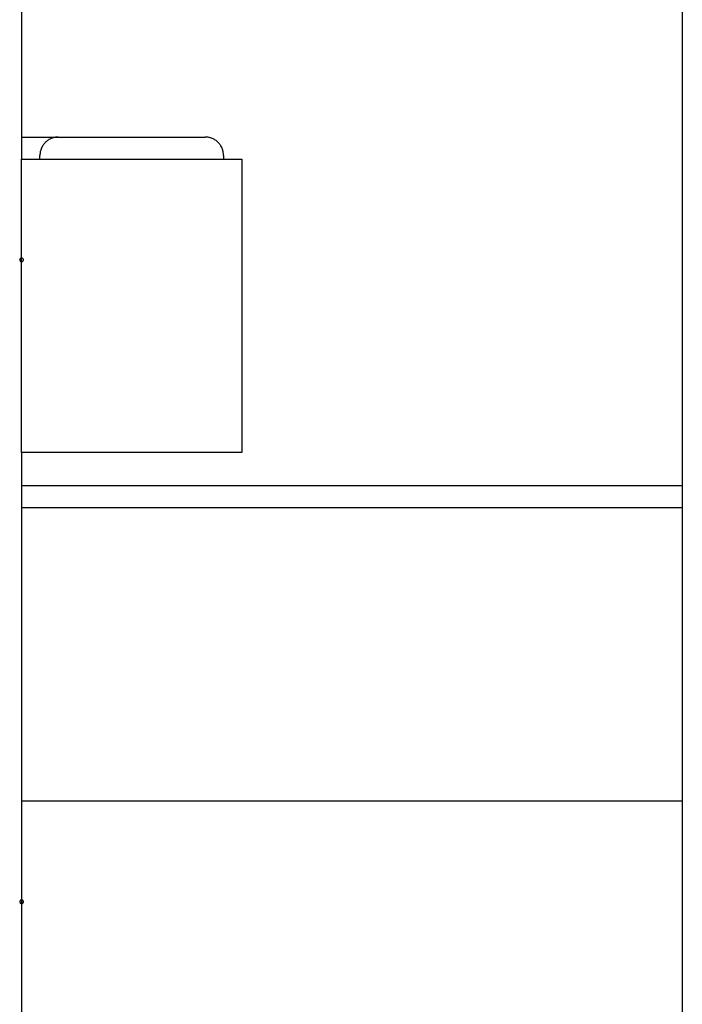
# Model space of a CAD drawing. Extents: x -48.9 to 48.9, y -22.7 to 22.7.
# Drawn here: x -32.9 to -31.1, y -12.1 to -9.4 of the extents above; entities that cross this region are included whole.
import ezdxf

# ---------------------------------------------------------------- set-up
doc = ezdxf.new("R2010")
doc.units = 0
doc.layers.get('0').update_dxf_attribs({"linetype": 'CONTINUOUS'})

msp = doc.modelspace()

# ---------------------------------------------------------------- linework, layer by layer
at = {"color": 0}
for points in [[(-31.1258, -0.7214), (-31.1258, -11.2514)], [(-31.1258, -0.7214), (-31.1258, -11.2514)], [(-31.1258, -0.7214), (-31.1258, -11.2514)], [(-31.1258, -0.7214), (-31.1258, -11.2514)], [(-31.1258, -0.7214), (-31.1258, -11.2514)], [(-31.1258, -0.7214), (-31.1258, -11.2514)], [(-31.1258, -0.7214), (-31.1258, -11.2514)], [(-31.1258, -0.7214), (-31.1258, -11.2514)], [(-31.1258, -0.7214), (-31.1258, -11.2514)], [(-31.1258, -0.7214), (-31.1258, -11.2514)], [(-31.1258, -0.7214), (-31.1258, -11.2514)], [(-31.1258, -0.7214), (-31.1258, -11.2514)], [(-31.1258, -0.7214), (-31.1258, -11.2514)], [(-31.1258, -0.7214), (-31.1258, -11.2514)], [(-31.1258, -0.7214), (-31.1258, -11.2514)], [(-31.1258, -0.7214), (-31.1258, -11.2514)], [(-31.1258, -0.7214), (-31.1258, -11.2514)], [(-31.1258, -0.7214), (-31.1258, -11.2514)], [(-31.1258, -0.7214), (-31.1258, -11.2514)], [(-31.1258, -0.7214), (-31.1258, -11.2514)], [(-31.1258, -0.7214), (-31.1258, -11.2514)], [(-32.9258, -1.8555), (-32.9258, -9.8055)], [(-32.9258, -1.8555), (-32.9258, -9.8055)], [(-32.9258, -1.8555), (-32.9258, -9.8055)], [(-32.9258, -1.8555), (-32.9258, -9.8055)], [(-32.9258, -1.8555), (-32.9258, -9.8055)], [(-32.9258, -1.8555), (-32.9258, -9.8055)], [(-32.9258, -1.8555), (-32.9258, -9.8055)], [(-32.9258, -1.8555), (-32.9258, -9.8055)], [(-32.9258, -1.8555), (-32.9258, -9.8055)], [(-32.9258, -1.8555), (-32.9258, -9.8055)], [(-32.9258, -1.8555), (-32.9258, -9.8055)], [(-32.9258, -1.8555), (-32.9258, -9.8055)], [(-32.9258, -1.8555), (-32.9258, -9.8055)], [(-32.9258, -1.8555), (-32.9258, -9.8055)], [(-32.9258, -1.8555), (-32.9258, -9.8055)], [(-32.9258, -1.8555), (-32.9258, -9.8055)], [(-32.9258, -1.8555), (-32.9258, -9.8055)], [(-32.9258, -1.8555), (-32.9258, -9.8055)], [(-32.9258, -1.8555), (-32.9258, -9.8055)], [(-32.9258, -1.8555), (-32.9258, -9.8055)], [(-32.9258, -1.8555), (-32.9258, -9.8055)], [(-32.9258, -9.7455), (-32.9258, -9.7455)], [(-32.9258, -9.7455), (-32.8258, -9.7455)], [(-32.9258, -9.7455), (-32.8258, -9.7455)], [(-32.9258, -9.7455), (-32.8258, -9.7455)], [(-32.9258, -9.7455), (-32.8258, -9.7455)], [(-32.9258, -9.7455), (-32.8258, -9.7455)], [(-32.9258, -9.7455), (-32.8258, -9.7455)], [(-32.9258, -9.7455), (-32.8258, -9.7455)], [(-32.9258, -9.7455), (-32.8258, -9.7455)], [(-32.9258, -9.7455), (-32.8258, -9.7455)], [(-32.9258, -9.7455), (-32.8258, -9.7455)], [(-32.9258, -9.7455), (-32.8258, -9.7455)], [(-32.9258, -9.7455), (-32.8258, -9.7455)], [(-32.9258, -9.7455), (-32.8258, -9.7455)], [(-32.9258, -9.7455), (-32.8258, -9.7455)], [(-32.9258, -9.7455), (-32.8258, -9.7455)], [(-32.9258, -9.7455), (-32.8258, -9.7455)], [(-32.9258, -9.7455), (-32.8258, -9.7455)], [(-32.9258, -9.7455), (-32.8258, -9.7455)], [(-32.9258, -9.7455), (-32.8258, -9.7455)], [(-32.9258, -9.7455), (-32.8258, -9.7455)], [(-32.9258, -9.7455), (-32.8258, -9.7455)], [(-32.8258, -9.7455), (-32.8258, -9.7455), (-32.8282, -9.7455), (-32.8306, -9.7456), (-32.833, -9.7459), (-32.8355, -9.7464), (-32.8377, -9.7469), (-32.8401, -9.7475), (-32.8424, -9.7483), (-32.8448, -9.7492), (-32.8469, -9.7501), (-32.8491, -9.7511), (-32.8512, -9.7523), (-32.8534, -9.7537), (-32.8552, -9.7551), (-32.8573, -9.7566), (-32.8591, -9.7583), (-32.8611, -9.7601), (-32.8611, -9.7601), (-32.8626, -9.7618), (-32.8643, -9.7636), (-32.8658, -9.7655), (-32.8673, -9.7676), (-32.8685, -9.7697), (-32.8697, -9.7718), (-32.8707, -9.7739), (-32.8719, -9.7763), (-32.8726, -9.7784), (-32.8735, -9.7808), (-32.8741, -9.7832), (-32.8747, -9.7856), (-32.875, -9.788), (-32.8755, -9.7904), (-32.8756, -9.7928), (-32.8758, -9.7955)], [(-32.8258, -9.7455), (-32.8258, -9.7455)], [(-32.8258, -9.7455), (-32.8258, -9.7455)], [(-32.8258, -9.7455), (-32.4258, -9.7455)], [(-32.8258, -9.7455), (-32.4258, -9.7455)], [(-32.8258, -9.7455), (-32.4258, -9.7455)], [(-32.8258, -9.7455), (-32.4258, -9.7455)], [(-32.8258, -9.7455), (-32.4258, -9.7455)], [(-32.8258, -9.7455), (-32.4258, -9.7455)], [(-32.8258, -9.7455), (-32.4258, -9.7455)], [(-32.8258, -9.7455), (-32.4258, -9.7455)], [(-32.8258, -9.7455), (-32.4258, -9.7455)], [(-32.8258, -9.7455), (-32.4258, -9.7455)], [(-32.8258, -9.7455), (-32.4258, -9.7455)], [(-32.8258, -9.7455), (-32.4258, -9.7455)], [(-32.8258, -9.7455), (-32.4258, -9.7455)], [(-32.8258, -9.7455), (-32.4258, -9.7455)], [(-32.8258, -9.7455), (-32.4258, -9.7455)], [(-32.8258, -9.7455), (-32.4258, -9.7455)], [(-32.8258, -9.7455), (-32.4258, -9.7455)], [(-32.8258, -9.7455), (-32.4258, -9.7455)], [(-32.8258, -9.7455), (-32.4258, -9.7455)], [(-32.8258, -9.7455), (-32.4258, -9.7455)], [(-32.8258, -9.7455), (-32.4258, -9.7455)], [(-32.4258, -9.7455), (-32.4258, -9.7455)], [(-32.3758, -9.7955), (-32.3758, -9.7955), (-32.3758, -9.7928), (-32.3759, -9.7904), (-32.3762, -9.788), (-32.3767, -9.7856), (-32.3772, -9.7832), (-32.3778, -9.7808), (-32.3786, -9.7784), (-32.3795, -9.7763), (-32.3804, -9.7739), (-32.3814, -9.7718), (-32.3826, -9.7697), (-32.384, -9.7676), (-32.3854, -9.7655), (-32.3869, -9.7636), (-32.3886, -9.7618), (-32.3904, -9.7601), (-32.3904, -9.7601), (-32.3921, -9.7583), (-32.3939, -9.7566), (-32.3958, -9.7551), (-32.3979, -9.7537), (-32.4, -9.7523), (-32.4021, -9.7511), (-32.4042, -9.7501), (-32.4066, -9.7492), (-32.4087, -9.7483), (-32.4111, -9.7475), (-32.4135, -9.7469), (-32.4159, -9.7464), (-32.4183, -9.7459), (-32.4207, -9.7456), (-32.4231, -9.7455), (-32.4258, -9.7455)], [(-32.8758, -9.7955), (-32.8758, -9.7955)], [(-32.8758, -9.8055), (-32.8758, -9.7955)], [(-32.8758, -9.8055), (-32.8758, -9.7955)], [(-32.8758, -9.8055), (-32.8758, -9.7955)], [(-32.8758, -9.8055), (-32.8758, -9.7955)], [(-32.8758, -9.8055), (-32.8758, -9.7955)], [(-32.8758, -9.8055), (-32.8758, -9.7955)], [(-32.8758, -9.8055), (-32.8758, -9.7955)], [(-32.8758, -9.8055), (-32.8758, -9.7955)], [(-32.8758, -9.8055), (-32.8758, -9.7955)], [(-32.8758, -9.8055), (-32.8758, -9.7955)], [(-32.8758, -9.8055), (-32.8758, -9.7955)], [(-32.8758, -9.8055), (-32.8758, -9.7955)], [(-32.8758, -9.8055), (-32.8758, -9.7955)], [(-32.8758, -9.8055), (-32.8758, -9.7955)], [(-32.8758, -9.8055), (-32.8758, -9.7955)], [(-32.8758, -9.8055), (-32.8758, -9.7955)], [(-32.8758, -9.8055), (-32.8758, -9.7955)], [(-32.8758, -9.8055), (-32.8758, -9.7955)], [(-32.8758, -9.8055), (-32.8758, -9.7955)], [(-32.8758, -9.8055), (-32.8758, -9.7955)], [(-32.8758, -9.8055), (-32.8758, -9.7955)], [(-32.3758, -9.7955), (-32.3758, -9.7955)], [(-32.3758, -9.7955), (-32.3758, -9.8055)], [(-32.3758, -9.7955), (-32.3758, -9.8055)], [(-32.3758, -9.7955), (-32.3758, -9.8055)], [(-32.3758, -9.7955), (-32.3758, -9.8055)], [(-32.3758, -9.7955), (-32.3758, -9.8055)], [(-32.3758, -9.7955), (-32.3758, -9.8055)], [(-32.3758, -9.7955), (-32.3758, -9.8055)], [(-32.3758, -9.7955), (-32.3758, -9.8055)], [(-32.3758, -9.7955), (-32.3758, -9.8055)], [(-32.3758, -9.7955), (-32.3758, -9.8055)], [(-32.3758, -9.7955), (-32.3758, -9.8055)], [(-32.3758, -9.7955), (-32.3758, -9.8055)], [(-32.3758, -9.7955), (-32.3758, -9.8055)], [(-32.3758, -9.7955), (-32.3758, -9.8055)], [(-32.3758, -9.7955), (-32.3758, -9.8055)], [(-32.3758, -9.7955), (-32.3758, -9.8055)], [(-32.3758, -9.7955), (-32.3758, -9.8055)], [(-32.3758, -9.7955), (-32.3758, -9.8055)], [(-32.3758, -9.7955), (-32.3758, -9.8055)], [(-32.3758, -9.7955), (-32.3758, -9.8055)], [(-32.3758, -9.7955), (-32.3758, -9.8055)], [(-32.9258, -9.8055), (-32.9258, -9.8055)], [(-32.9258, -9.8055), (-32.3258, -9.8055)], [(-32.9258, -9.8055), (-32.3258, -9.8055)], [(-32.9258, -9.8055), (-32.3258, -9.8055)], [(-32.9258, -9.8055), (-32.3258, -9.8055)], [(-32.9258, -9.8055), (-32.3258, -9.8055)], [(-32.9258, -9.8055), (-32.3258, -9.8055)], [(-32.9258, -9.8055), (-32.3258, -9.8055)], [(-32.9258, -9.8055), (-32.3258, -9.8055)], [(-32.9258, -9.8055), (-32.3258, -9.8055)], [(-32.9258, -9.8055), (-32.3258, -9.8055)], [(-32.9258, -9.8055), (-32.3258, -9.8055)], [(-32.9258, -9.8055), (-32.3258, -9.8055)], [(-32.9258, -9.8055), (-32.3258, -9.8055)], [(-32.9258, -9.8055), (-32.3258, -9.8055)], [(-32.9258, -9.8055), (-32.3258, -9.8055)], [(-32.9258, -9.8055), (-32.3258, -9.8055)], [(-32.9258, -9.8055), (-32.3258, -9.8055)], [(-32.9258, -9.8055), (-32.3258, -9.8055)], [(-32.9258, -9.8055), (-32.3258, -9.8055)], [(-32.9258, -9.8055), (-32.3258, -9.8055)], [(-32.9258, -9.8055), (-32.3258, -9.8055)], [(-32.9258, -9.8055), (-32.9258, -9.8055)], [(-32.9258, -10.6055), (-32.9258, -9.8055)], [(-32.9258, -10.6055), (-32.9258, -9.8055)], [(-32.9258, -10.6055), (-32.9258, -9.8055)], [(-32.9258, -10.6055), (-32.9258, -9.8055)], [(-32.9258, -10.6055), (-32.9258, -9.8055)], [(-32.9258, -10.6055), (-32.9258, -9.8055)], [(-32.9258, -10.6055), (-32.9258, -9.8055)], [(-32.9258, -10.6055), (-32.9258, -9.8055)], [(-32.9258, -10.6055), (-32.9258, -9.8055)], [(-32.9258, -10.6055), (-32.9258, -9.8055)], [(-32.9258, -10.6055), (-32.9258, -9.8055)], [(-32.9258, -10.6055), (-32.9258, -9.8055)], [(-32.9258, -10.6055), (-32.9258, -9.8055)], [(-32.9258, -10.6055), (-32.9258, -9.8055)], [(-32.9258, -10.6055), (-32.9258, -9.8055)], [(-32.9258, -10.6055), (-32.9258, -9.8055)], [(-32.9258, -10.6055), (-32.9258, -9.8055)], [(-32.9258, -10.6055), (-32.9258, -9.8055)], [(-32.9258, -10.6055), (-32.9258, -9.8055)], [(-32.9258, -10.6055), (-32.9258, -9.8055)], [(-32.9258, -10.6055), (-32.9258, -9.8055)], [(-32.9258, -9.8055), (-32.9258, -9.8055)], [(-32.8758, -9.8055), (-32.8758, -9.8055)], [(-32.3758, -9.8055), (-32.3758, -9.8055)], [(-32.3258, -9.8055), (-32.3258, -9.8055)], [(-32.3258, -9.8055), (-32.3258, -9.8055)], [(-32.3258, -9.8055), (-32.3258, -10.6055)], [(-32.3258, -9.8055), (-32.3258, -10.6055)], [(-32.3258, -9.8055), (-32.3258, -10.6055)], [(-32.3258, -9.8055), (-32.3258, -10.6055)], [(-32.3258, -9.8055), (-32.3258, -10.6055)], [(-32.3258, -9.8055), (-32.3258, -10.6055)], [(-32.3258, -9.8055), (-32.3258, -10.6055)], [(-32.3258, -9.8055), (-32.3258, -10.6055)], [(-32.3258, -9.8055), (-32.3258, -10.6055)], [(-32.3258, -9.8055), (-32.3258, -10.6055)], [(-32.3258, -9.8055), (-32.3258, -10.6055)], [(-32.3258, -9.8055), (-32.3258, -10.6055)], [(-32.3258, -9.8055), (-32.3258, -10.6055)], [(-32.3258, -9.8055), (-32.3258, -10.6055)], [(-32.3258, -9.8055), (-32.3258, -10.6055)], [(-32.3258, -9.8055), (-32.3258, -10.6055)], [(-32.3258, -9.8055), (-32.3258, -10.6055)], [(-32.3258, -9.8055), (-32.3258, -10.6055)], [(-32.3258, -9.8055), (-32.3258, -10.6055)], [(-32.3258, -9.8055), (-32.3258, -10.6055)], [(-32.3258, -9.8055), (-32.3258, -10.6055)], [(-32.9208, -10.0804), (-32.9208, -10.0804), (-32.9208, -10.0798), (-32.9208, -10.0792), (-32.9208, -10.0786), (-32.9211, -10.0783), (-32.9212, -10.0777), (-32.9215, -10.0774), (-32.9218, -10.0771), (-32.9222, -10.0768), (-32.9225, -10.0764), (-32.9228, -10.0761), (-32.9231, -10.0758), (-32.9237, -10.0757), (-32.924, -10.0754), (-32.9246, -10.0754), (-32.9252, -10.0754), (-32.9258, -10.0754), (-32.9258, -10.0754), (-32.9261, -10.0754), (-32.9267, -10.0754), (-32.927, -10.0754), (-32.9276, -10.0757), (-32.9279, -10.0758), (-32.9283, -10.0761), (-32.9286, -10.0764), (-32.9292, -10.0768), (-32.9295, -10.0771), (-32.9298, -10.0774), (-32.93, -10.0777), (-32.9303, -10.0783), (-32.9303, -10.0786), (-32.9306, -10.0792), (-32.9306, -10.0798), (-32.9308, -10.0804), (-32.9308, -10.0804), (-32.9306, -10.0807), (-32.9306, -10.0813), (-32.9303, -10.0817), (-32.9303, -10.0823), (-32.93, -10.0826), (-32.9298, -10.083), (-32.9295, -10.0833), (-32.9292, -10.0839), (-32.9286, -10.0841), (-32.9283, -10.0844), (-32.9279, -10.0846), (-32.9276, -10.0849), (-32.927, -10.0849), (-32.9267, -10.0852), (-32.9261, -10.0852), (-32.9258, -10.0854), (-32.9258, -10.0854), (-32.9252, -10.0852), (-32.9246, -10.0852), (-32.924, -10.0849), (-32.9237, -10.0849), (-32.9231, -10.0846), (-32.9228, -10.0844), (-32.9225, -10.0841), (-32.9222, -10.0839), (-32.9218, -10.0833), (-32.9215, -10.083), (-32.9212, -10.0826), (-32.9211, -10.0823), (-32.9208, -10.0817), (-32.9208, -10.0813), (-32.9208, -10.0807), (-32.9208, -10.0804)], [(-32.9208, -10.0804), (-32.9208, -10.0804), (-32.9208, -10.0798), (-32.9208, -10.0792), (-32.9208, -10.0786), (-32.9211, -10.0783), (-32.9212, -10.0777), (-32.9215, -10.0774), (-32.9218, -10.0771), (-32.9222, -10.0768), (-32.9225, -10.0764), (-32.9228, -10.0761), (-32.9231, -10.0758), (-32.9237, -10.0757), (-32.924, -10.0754), (-32.9246, -10.0754), (-32.9252, -10.0754), (-32.9258, -10.0754), (-32.9258, -10.0754), (-32.9261, -10.0754), (-32.9267, -10.0754), (-32.927, -10.0754), (-32.9276, -10.0757), (-32.9279, -10.0758), (-32.9283, -10.0761), (-32.9286, -10.0764), (-32.9292, -10.0768), (-32.9295, -10.0771), (-32.9298, -10.0774), (-32.93, -10.0777), (-32.9303, -10.0783), (-32.9303, -10.0786), (-32.9306, -10.0792), (-32.9306, -10.0798), (-32.9308, -10.0804), (-32.9308, -10.0804), (-32.9306, -10.0807), (-32.9306, -10.0813), (-32.9303, -10.0817), (-32.9303, -10.0823), (-32.93, -10.0826), (-32.9298, -10.083), (-32.9295, -10.0833), (-32.9292, -10.0839), (-32.9286, -10.0841), (-32.9283, -10.0844), (-32.9279, -10.0846), (-32.9276, -10.0849), (-32.927, -10.0849), (-32.9267, -10.0852), (-32.9261, -10.0852), (-32.9258, -10.0854), (-32.9258, -10.0854), (-32.9252, -10.0852), (-32.9246, -10.0852), (-32.924, -10.0849), (-32.9237, -10.0849), (-32.9231, -10.0846), (-32.9228, -10.0844), (-32.9225, -10.0841), (-32.9222, -10.0839), (-32.9218, -10.0833), (-32.9215, -10.083), (-32.9212, -10.0826), (-32.9211, -10.0823), (-32.9208, -10.0817), (-32.9208, -10.0813), (-32.9208, -10.0807), (-32.9208, -10.0804)], [(-32.9208, -10.0804), (-32.9208, -10.0804), (-32.9208, -10.0798), (-32.9208, -10.0792), (-32.9208, -10.0786), (-32.9211, -10.0783), (-32.9212, -10.0777), (-32.9215, -10.0774), (-32.9218, -10.0771), (-32.9222, -10.0768), (-32.9225, -10.0764), (-32.9228, -10.0761), (-32.9231, -10.0758), (-32.9237, -10.0757), (-32.924, -10.0754), (-32.9246, -10.0754), (-32.9252, -10.0754), (-32.9258, -10.0754), (-32.9258, -10.0754), (-32.9261, -10.0754), (-32.9267, -10.0754), (-32.927, -10.0754), (-32.9276, -10.0757), (-32.9279, -10.0758), (-32.9283, -10.0761), (-32.9286, -10.0764), (-32.9292, -10.0768), (-32.9295, -10.0771), (-32.9298, -10.0774), (-32.93, -10.0777), (-32.9303, -10.0783), (-32.9303, -10.0786), (-32.9306, -10.0792), (-32.9306, -10.0798), (-32.9308, -10.0804), (-32.9308, -10.0804), (-32.9306, -10.0807), (-32.9306, -10.0813), (-32.9303, -10.0817), (-32.9303, -10.0823), (-32.93, -10.0826), (-32.9298, -10.083), (-32.9295, -10.0833), (-32.9292, -10.0839), (-32.9286, -10.0841), (-32.9283, -10.0844), (-32.9279, -10.0846), (-32.9276, -10.0849), (-32.927, -10.0849), (-32.9267, -10.0852), (-32.9261, -10.0852), (-32.9258, -10.0854), (-32.9258, -10.0854), (-32.9252, -10.0852), (-32.9246, -10.0852), (-32.924, -10.0849), (-32.9237, -10.0849), (-32.9231, -10.0846), (-32.9228, -10.0844), (-32.9225, -10.0841), (-32.9222, -10.0839), (-32.9218, -10.0833), (-32.9215, -10.083), (-32.9212, -10.0826), (-32.9211, -10.0823), (-32.9208, -10.0817), (-32.9208, -10.0813), (-32.9208, -10.0807), (-32.9208, -10.0804)], [(-32.9258, -10.6055), (-32.9258, -10.6055)], [(-32.3258, -10.6055), (-32.9258, -10.6055)], [(-32.3258, -10.6055), (-32.9258, -10.6055)], [(-32.3258, -10.6055), (-32.9258, -10.6055)], [(-32.3258, -10.6055), (-32.9258, -10.6055)], [(-32.3258, -10.6055), (-32.9258, -10.6055)], [(-32.3258, -10.6055), (-32.9258, -10.6055)], [(-32.3258, -10.6055), (-32.9258, -10.6055)], [(-32.3258, -10.6055), (-32.9258, -10.6055)], [(-32.3258, -10.6055), (-32.9258, -10.6055)], [(-32.3258, -10.6055), (-32.9258, -10.6055)], [(-32.3258, -10.6055), (-32.9258, -10.6055)], [(-32.3258, -10.6055), (-32.9258, -10.6055)], [(-32.3258, -10.6055), (-32.9258, -10.6055)], [(-32.3258, -10.6055), (-32.9258, -10.6055)], [(-32.3258, -10.6055), (-32.9258, -10.6055)], [(-32.3258, -10.6055), (-32.9258, -10.6055)], [(-32.3258, -10.6055), (-32.9258, -10.6055)], [(-32.3258, -10.6055), (-32.9258, -10.6055)], [(-32.3258, -10.6055), (-32.9258, -10.6055)], [(-32.3258, -10.6055), (-32.9258, -10.6055)], [(-32.3258, -10.6055), (-32.9258, -10.6055)], [(-32.9258, -10.6055), (-32.9258, -10.6055)], [(-32.9258, -10.6055), (-32.9258, -10.6055)], [(-32.9258, -10.6055), (-32.9258, -14.9755)], [(-32.9258, -10.6055), (-32.9258, -14.9755)], [(-32.9258, -10.6055), (-32.9258, -14.9755)], [(-32.9258, -10.6055), (-32.9258, -14.9755)], [(-32.9258, -10.6055), (-32.9258, -14.9755)], [(-32.9258, -10.6055), (-32.9258, -14.9755)], [(-32.9258, -10.6055), (-32.9258, -14.9755)], [(-32.9258, -10.6055), (-32.9258, -14.9755)], [(-32.9258, -10.6055), (-32.9258, -14.9755)], [(-32.9258, -10.6055), (-32.9258, -14.9755)], [(-32.9258, -10.6055), (-32.9258, -14.9755)], [(-32.9258, -10.6055), (-32.9258, -14.9755)], [(-32.9258, -10.6055), (-32.9258, -14.9755)], [(-32.9258, -10.6055), (-32.9258, -14.9755)], [(-32.9258, -10.6055), (-32.9258, -14.9755)], [(-32.9258, -10.6055), (-32.9258, -14.9755)], [(-32.9258, -10.6055), (-32.9258, -14.9755)], [(-32.9258, -10.6055), (-32.9258, -14.9755)], [(-32.9258, -10.6055), (-32.9258, -14.9755)], [(-32.9258, -10.6055), (-32.9258, -14.9755)], [(-32.9258, -10.6055), (-32.9258, -14.9755)], [(-32.3258, -10.6055), (-32.3258, -10.6055)], [(-32.3258, -10.6055), (-32.3258, -10.6055)], [(-32.9258, -10.6955), (-32.9258, -10.6955)], [(-32.9258, -10.6955), (-31.1258, -10.6955)], [(-32.9258, -10.6955), (-31.1258, -10.6955)], [(-32.9258, -10.6955), (-31.1258, -10.6955)], [(-32.9258, -10.6955), (-31.1258, -10.6955)], [(-32.9258, -10.6955), (-31.1258, -10.6955)], [(-32.9258, -10.6955), (-31.1258, -10.6955)], [(-32.9258, -10.6955), (-31.1258, -10.6955)], [(-32.9258, -10.6955), (-31.1258, -10.6955)], [(-32.9258, -10.6955), (-31.1258, -10.6955)], [(-32.9258, -10.6955), (-31.1258, -10.6955)], [(-32.9258, -10.6955), (-31.1258, -10.6955)], [(-32.9258, -10.6955), (-31.1258, -10.6955)], [(-32.9258, -10.6955), (-31.1258, -10.6955)], [(-32.9258, -10.6955), (-31.1258, -10.6955)], [(-32.9258, -10.6955), (-31.1258, -10.6955)], [(-32.9258, -10.6955), (-31.1258, -10.6955)], [(-32.9258, -10.6955), (-31.1258, -10.6955)], [(-32.9258, -10.6955), (-31.1258, -10.6955)], [(-32.9258, -10.6955), (-31.1258, -10.6955)], [(-32.9258, -10.6955), (-31.1258, -10.6955)], [(-32.9258, -10.6955), (-31.1258, -10.6955)], [(-31.1258, -10.6955), (-31.1258, -10.6955)], [(-32.9258, -10.7555), (-32.9258, -10.7555)], [(-32.9258, -10.7555), (-31.1258, -10.7555)], [(-32.9258, -10.7555), (-31.1258, -10.7555)], [(-32.9258, -10.7555), (-31.1258, -10.7555)], [(-32.9258, -10.7555), (-31.1258, -10.7555)], [(-32.9258, -10.7555), (-31.1258, -10.7555)], [(-32.9258, -10.7555), (-31.1258, -10.7555)], [(-32.9258, -10.7555), (-31.1258, -10.7555)], [(-32.9258, -10.7555), (-31.1258, -10.7555)], [(-32.9258, -10.7555), (-31.1258, -10.7555)], [(-32.9258, -10.7555), (-31.1258, -10.7555)], [(-32.9258, -10.7555), (-31.1258, -10.7555)], [(-32.9258, -10.7555), (-31.1258, -10.7555)], [(-32.9258, -10.7555), (-31.1258, -10.7555)], [(-32.9258, -10.7555), (-31.1258, -10.7555)], [(-32.9258, -10.7555), (-31.1258, -10.7555)], [(-32.9258, -10.7555), (-31.1258, -10.7555)], [(-32.9258, -10.7555), (-31.1258, -10.7555)], [(-32.9258, -10.7555), (-31.1258, -10.7555)], [(-32.9258, -10.7555), (-31.1258, -10.7555)], [(-32.9258, -10.7555), (-31.1258, -10.7555)], [(-32.9258, -10.7555), (-31.1258, -10.7555)], [(-31.1258, -10.7555), (-31.1258, -10.7555)], [(-31.1258, -11.2514), (-31.1258, -11.2514)], [(-31.1258, -11.2514), (-31.1258, -13.1031)], [(-31.1258, -11.2514), (-31.1258, -13.1031)], [(-31.1258, -11.2514), (-31.1258, -13.1031)], [(-31.1258, -11.2514), (-31.1258, -13.1031)], [(-31.1258, -11.2514), (-31.1258, -13.1031)], [(-31.1258, -11.2514), (-31.1258, -13.1031)], [(-31.1258, -11.2514), (-31.1258, -13.1031)], [(-31.1258, -11.2514), (-31.1258, -13.1031)], [(-31.1258, -11.2514), (-31.1258, -13.1031)], [(-31.1258, -11.2514), (-31.1258, -13.1031)], [(-31.1258, -11.2514), (-31.1258, -13.1031)], [(-31.1258, -11.2514), (-31.1258, -13.1031)], [(-31.1258, -11.2514), (-31.1258, -13.1031)], [(-31.1258, -11.2514), (-31.1258, -13.1031)], [(-31.1258, -11.2514), (-31.1258, -13.1031)], [(-31.1258, -11.2514), (-31.1258, -13.1031)], [(-31.1258, -11.2514), (-31.1258, -13.1031)], [(-31.1258, -11.2514), (-31.1258, -13.1031)], [(-31.1258, -11.2514), (-31.1258, -13.1031)], [(-31.1258, -11.2514), (-31.1258, -13.1031)], [(-31.1258, -11.2514), (-31.1258, -13.1031)], [(-31.1258, -11.2514), (-31.1258, -11.2514)], [(-32.9258, -11.5555), (-32.9258, -11.5555)], [(-32.9258, -11.5555), (-31.1258, -11.5555)], [(-32.9258, -11.5555), (-31.1258, -11.5555)], [(-32.9258, -11.5555), (-31.1258, -11.5555)], [(-32.9258, -11.5555), (-31.1258, -11.5555)], [(-32.9258, -11.5555), (-31.1258, -11.5555)], [(-32.9258, -11.5555), (-31.1258, -11.5555)], [(-32.9258, -11.5555), (-31.1258, -11.5555)], [(-32.9258, -11.5555), (-31.1258, -11.5555)], [(-32.9258, -11.5555), (-31.1258, -11.5555)], [(-32.9258, -11.5555), (-31.1258, -11.5555)], [(-32.9258, -11.5555), (-31.1258, -11.5555)], [(-32.9258, -11.5555), (-31.1258, -11.5555)], [(-32.9258, -11.5555), (-31.1258, -11.5555)], [(-32.9258, -11.5555), (-31.1258, -11.5555)], [(-32.9258, -11.5555), (-31.1258, -11.5555)], [(-32.9258, -11.5555), (-31.1258, -11.5555)], [(-32.9258, -11.5555), (-31.1258, -11.5555)], [(-32.9258, -11.5555), (-31.1258, -11.5555)], [(-32.9258, -11.5555), (-31.1258, -11.5555)], [(-32.9258, -11.5555), (-31.1258, -11.5555)], [(-32.9258, -11.5555), (-31.1258, -11.5555)], [(-31.1258, -11.5555), (-31.1258, -11.5555)], [(-32.9208, -11.8305), (-32.9208, -11.8305), (-32.9208, -11.8299), (-32.9208, -11.8293), (-32.9208, -11.8287), (-32.9211, -11.8284), (-32.9212, -11.8278), (-32.9215, -11.8275), (-32.9218, -11.8272), (-32.9222, -11.8269), (-32.9225, -11.8265), (-32.9228, -11.8262), (-32.9231, -11.8259), (-32.9237, -11.8258), (-32.924, -11.8255), (-32.9246, -11.8255), (-32.9252, -11.8255), (-32.9258, -11.8255), (-32.9258, -11.8255), (-32.9261, -11.8254), (-32.9267, -11.8254), (-32.927, -11.8254), (-32.9276, -11.8257), (-32.9279, -11.8258), (-32.9283, -11.8261), (-32.9286, -11.8264), (-32.9292, -11.8268), (-32.9295, -11.8271), (-32.9298, -11.8274), (-32.93, -11.8277), (-32.9303, -11.8283), (-32.9303, -11.8286), (-32.9306, -11.8292), (-32.9306, -11.8298), (-32.9308, -11.8304), (-32.9308, -11.8304), (-32.9306, -11.8307), (-32.9306, -11.8313), (-32.9303, -11.8317), (-32.9303, -11.8323), (-32.93, -11.8326), (-32.9298, -11.833), (-32.9295, -11.8333), (-32.9292, -11.8339), (-32.9286, -11.8341), (-32.9283, -11.8344), (-32.9279, -11.8346), (-32.9276, -11.8349), (-32.927, -11.8349), (-32.9267, -11.8352), (-32.9261, -11.8352), (-32.9258, -11.8355), (-32.9258, -11.8355), (-32.9252, -11.8353), (-32.9246, -11.8353), (-32.924, -11.835), (-32.9237, -11.835), (-32.9231, -11.8347), (-32.9228, -11.8345), (-32.9225, -11.8342), (-32.9222, -11.8339), (-32.9218, -11.8333), (-32.9215, -11.833), (-32.9212, -11.8326), (-32.9211, -11.8323), (-32.9208, -11.8317), (-32.9208, -11.8314), (-32.9208, -11.8308), (-32.9208, -11.8305)], [(-32.9208, -11.8305), (-32.9208, -11.8305), (-32.9208, -11.8299), (-32.9208, -11.8293), (-32.9208, -11.8287), (-32.9211, -11.8284), (-32.9212, -11.8278), (-32.9215, -11.8275), (-32.9218, -11.8272), (-32.9222, -11.8269), (-32.9225, -11.8265), (-32.9228, -11.8262), (-32.9231, -11.8259), (-32.9237, -11.8258), (-32.924, -11.8255), (-32.9246, -11.8255), (-32.9252, -11.8255), (-32.9258, -11.8255), (-32.9258, -11.8255), (-32.9261, -11.8254), (-32.9267, -11.8254), (-32.927, -11.8254), (-32.9276, -11.8257), (-32.9279, -11.8258), (-32.9283, -11.8261), (-32.9286, -11.8264), (-32.9292, -11.8268), (-32.9295, -11.8271), (-32.9298, -11.8274), (-32.93, -11.8277), (-32.9303, -11.8283), (-32.9303, -11.8286), (-32.9306, -11.8292), (-32.9306, -11.8298), (-32.9308, -11.8304), (-32.9308, -11.8304), (-32.9306, -11.8307), (-32.9306, -11.8313), (-32.9303, -11.8317), (-32.9303, -11.8323), (-32.93, -11.8326), (-32.9298, -11.833), (-32.9295, -11.8333), (-32.9292, -11.8339), (-32.9286, -11.8341), (-32.9283, -11.8344), (-32.9279, -11.8346), (-32.9276, -11.8349), (-32.927, -11.8349), (-32.9267, -11.8352), (-32.9261, -11.8352), (-32.9258, -11.8355), (-32.9258, -11.8355), (-32.9252, -11.8353), (-32.9246, -11.8353), (-32.924, -11.835), (-32.9237, -11.835), (-32.9231, -11.8347), (-32.9228, -11.8345), (-32.9225, -11.8342), (-32.9222, -11.8339), (-32.9218, -11.8333), (-32.9215, -11.833), (-32.9212, -11.8326), (-32.9211, -11.8323), (-32.9208, -11.8317), (-32.9208, -11.8314), (-32.9208, -11.8308), (-32.9208, -11.8305)], [(-32.9208, -11.8305), (-32.9208, -11.8305), (-32.9208, -11.8299), (-32.9208, -11.8293), (-32.9208, -11.8287), (-32.9211, -11.8284), (-32.9212, -11.8278), (-32.9215, -11.8275), (-32.9218, -11.8272), (-32.9222, -11.8269), (-32.9225, -11.8265), (-32.9228, -11.8262), (-32.9231, -11.8259), (-32.9237, -11.8258), (-32.924, -11.8255), (-32.9246, -11.8255), (-32.9252, -11.8255), (-32.9258, -11.8255), (-32.9258, -11.8255), (-32.9261, -11.8254), (-32.9267, -11.8254), (-32.927, -11.8254), (-32.9276, -11.8257), (-32.9279, -11.8258), (-32.9283, -11.8261), (-32.9286, -11.8264), (-32.9292, -11.8268), (-32.9295, -11.8271), (-32.9298, -11.8274), (-32.93, -11.8277), (-32.9303, -11.8283), (-32.9303, -11.8286), (-32.9306, -11.8292), (-32.9306, -11.8298), (-32.9308, -11.8304), (-32.9308, -11.8304), (-32.9306, -11.8307), (-32.9306, -11.8313), (-32.9303, -11.8317), (-32.9303, -11.8323), (-32.93, -11.8326), (-32.9298, -11.833), (-32.9295, -11.8333), (-32.9292, -11.8339), (-32.9286, -11.8341), (-32.9283, -11.8344), (-32.9279, -11.8346), (-32.9276, -11.8349), (-32.927, -11.8349), (-32.9267, -11.8352), (-32.9261, -11.8352), (-32.9258, -11.8355), (-32.9258, -11.8355), (-32.9252, -11.8353), (-32.9246, -11.8353), (-32.924, -11.835), (-32.9237, -11.835), (-32.9231, -11.8347), (-32.9228, -11.8345), (-32.9225, -11.8342), (-32.9222, -11.8339), (-32.9218, -11.8333), (-32.9215, -11.833), (-32.9212, -11.8326), (-32.9211, -11.8323), (-32.9208, -11.8317), (-32.9208, -11.8314), (-32.9208, -11.8308), (-32.9208, -11.8305)]]:
    msp.add_lwpolyline(points, dxfattribs=at)

doc.saveas('drawing.dxf')
